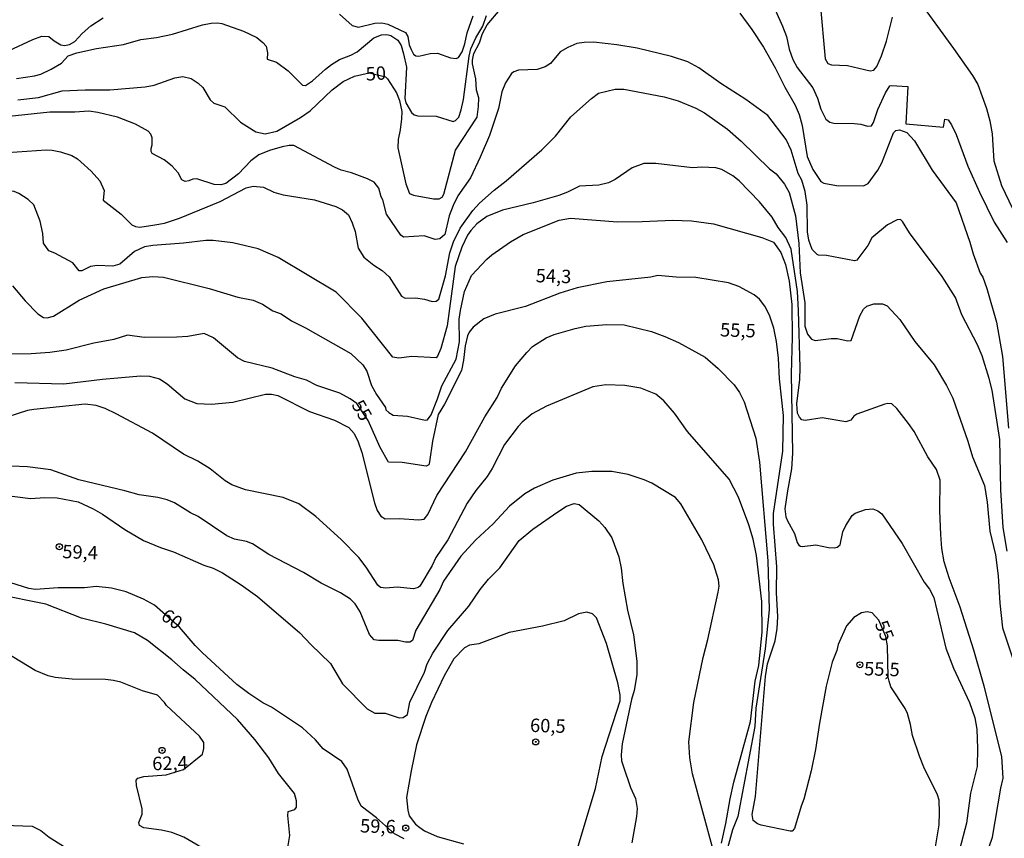
# Model space of a CAD drawing. Extents: x 183118 to 185535, y 1674282 to 1677059.
# Drawn here: x 183780 to 183963, y 1676154 to 1676307 of the extents above; entities that cross this region are included whole.
import ezdxf

# ---------------------------------------------------------------- set-up
doc = ezdxf.new("R2010")
doc.units = 0
doc.header["$MEASUREMENT"] = 0
doc.layers.get('0').update_dxf_attribs({"linetype": 'CONTINUOUS'})
for name, color, linetype in [('IMAGEM', 7, 'CONTINUOUS'), ('V-CURVA_DE_NIVEL', 4, 'CONTINUOUS'), ('V-CURVA_MESTRA', 1, 'CONTINUOUS'), ('V-PONTO_DE_APARELHO', 4, 'CONTINUOUS'), ('V-TEXTO_DE_ALTIMETRIA', 7, 'CONTINUOUS')]:
    doc.layers.add(name, color=color, linetype=linetype)
picture_1 = doc.add_image_def('image1.jpg', size_in_pixel=(4027, 4628))

# ---------------------------------------------------------------- blocks, each defined once
blk = doc.blocks.new('805')
at = {"color": 0, "linetype": 'ByBlock', "lineweight": -2}
for radius in [0.562, 0.0806]:
    blk.add_circle((0, 0), radius, dxfattribs=at)

msp = doc.modelspace()

# ---------------------------------------------------------------- linework, layer by layer
at = {"layer": 'V-CURVA_DE_NIVEL'}
for points in [[(183928.64, 1676309.57), (183929.57, 1676299.27), (183930.04, 1676298.42), (183930.74, 1676298.14), (183933.7, 1676298.01), (183937.92, 1676297.01), (183938.63, 1676297.15), (183939.21, 1676297.84), (183940.05, 1676299.81), (183940.97, 1676302.52), (183942.13, 1676307.05)], [(183839.09, 1676307.57), (183841.46, 1676305.46), (183842.65, 1676305.13), (183845.67, 1676305.9), (183847, 1676305.95), (183848.06, 1676305.72), (183851.39, 1676304.18), (183851.8, 1676303.44), (183852.07, 1676301.87), (183852.42, 1676300.98), (183852.84, 1676300.15), (183853.29, 1676299.83)], [(183853.01, 1676288.82), (183853.65, 1676288.63), (183857.11, 1676288.59), (183860.27, 1676287.62), (183860.69, 1676287.75), (183861.32, 1676288.37), (183861.76, 1676289.79), (183862.17, 1676291.7), (183863.21, 1676299.73), (183863.58, 1676301.13), (183864.5, 1676303.18), (183865.81, 1676305.37), (183866.49, 1676307.34)], [(183860.79, 1676299.3), (183861.28, 1676299.5), (183861.91, 1676300.55), (183862.42, 1676302.04), (183862.86, 1676304.13), (183863.97, 1676307.29)], [(183920.3, 1676308.29), (183921.64, 1676305.37), (183922.34, 1676303.42), (183922.87, 1676301.08), (183923.53, 1676299.14), (183924.36, 1676297.67), (183927.28, 1676293.87), (183928.11, 1676291.93), (183928.76, 1676289.89), (183929.69, 1676288.02), (183930.46, 1676287.46), (183931.15, 1676287.25), (183934.98, 1676287.22), (183936.19, 1676287.09), (183937.44, 1676286.74), (183938.18, 1676286.81), (183938.54, 1676287.4), (183939.35, 1676289.81), (183940.82, 1676292.93), (183941.61, 1676294.26), (183941.88, 1676294.31), (183944.98, 1676294.08), (183944.57, 1676287.18), (183951.59, 1676286.56), (183951.85, 1676288.03), (183952.49, 1676287.87), (183953.12, 1676286.95), (183953.96, 1676285.14), (183956.16, 1676279.26), (183958.31, 1676274.45), (183961.05, 1676268.84), (183963.49, 1676265.08)], [(183948.52, 1676307.99), (183953.49, 1676301.2), (183957.02, 1676296.17), (183957.99, 1676294.5), (183959.61, 1676290.03), (183960.26, 1676287.7), (183960.7, 1676285.29), (183960.82, 1676283.17)], [(183777.39, 1676300.74), (183781.97, 1676302.89), (183783.62, 1676303.51), (183784.91, 1676303.45), (183785.9, 1676302.59), (183787.19, 1676301.86), (183787.85, 1676301.76), (183788.77, 1676301.91), (183789.77, 1676302.5), (183791.12, 1676303.99), (183792.78, 1676305.39), (183795.08, 1676306.88)], [(183778.88, 1676295.57), (183782.26, 1676296.08), (183783.44, 1676296.41), (183785.39, 1676297.33), (183787.27, 1676298.47), (183788.55, 1676299.82), (183790.17, 1676300.35), (183793.83, 1676301.16), (183798.85, 1676301.93), (183802.05, 1676302.85), (183804.96, 1676303.22), (183807.96, 1676303.83), (183813.56, 1676305.61), (183815.15, 1676305.92), (183816.36, 1676305.94), (183817.16, 1676305.81), (183821.18, 1676304.39), (183823.67, 1676303.24), (183824.82, 1676302.33), (183825.4, 1676301.64), (183825.64, 1676300.39), (183825.59, 1676299.19), (183827.35, 1676298.62), (183829.5, 1676297.02), (183832.18, 1676294.36), (183832.73, 1676294.31), (183834.05, 1676295.14), (183836.45, 1676297.35), (183837.61, 1676298.22), (183839.07, 1676299.11), (183841.19, 1676299.94), (183842.36, 1676300.57), (183845.47, 1676303.16), (183846.92, 1676303.71), (183847.89, 1676303.82), (183848.63, 1676303.62), (183849.96, 1676302.74), (183850.56, 1676301.76)], [(183922.32, 1676284.24), (183918.89, 1676288.68), (183914.8, 1676291.7), (183910.13, 1676294.68), (183906.05, 1676297.59), (183904.01, 1676298.73), (183900.92, 1676299.69), (183894.52, 1676301.25), (183890.75, 1676301.89), (183886.43, 1676302.37), (183884.64, 1676302.32), (183883.3, 1676302.09), (183881.61, 1676301.39), (183880.21, 1676300.58), (183878.39, 1676298.38), (183877.43, 1676297.79), (183875.94, 1676297.29), (183872.45, 1676297.15), (183871.57, 1676296.87), (183871.14, 1676296.5), (183870.03, 1676294.81), (183869.3, 1676293.14), (183868.69, 1676289.98), (183867, 1676284.98), (183865.26, 1676280.93), (183863.51, 1676277.11), (183861.11, 1676273.73), (183860.25, 1676271.94), (183859.5, 1676270.04), (183858.68, 1676266.52), (183857.76, 1676265.71), (183856.89, 1676265.64), (183854.85, 1676266.31), (183851.03, 1676266.05), (183850.5, 1676266.4), (183847.84, 1676270.35), (183847.16, 1676273), (183846.83, 1676273.57), (183846.39, 1676275.16), (183845.56, 1676276.26), (183844.29, 1676276.94), (183841.33, 1676278.02), (183839.42, 1676278.54), (183838.17, 1676279.09), (183830.59, 1676283.13), (183829.71, 1676283.15), (183828.42, 1676282.86), (183826.07, 1676282.19), (183824.05, 1676281.37), (183822.55, 1676280.25), (183820.26, 1676277.87), (183817.88, 1676276.07), (183816.95, 1676275.82), (183815.73, 1676275.85), (183812.53, 1676276.92), (183811.74, 1676276.88), (183810.99, 1676276.53), (183810.36, 1676276.44), (183809.7, 1676276.72), (183809.02, 1676278.02), (183807.88, 1676279.29), (183806.41, 1676280.45), (183804.18, 1676281.63), (183804, 1676281.98), (183804, 1676282.55), (183804.2, 1676283.25), (183804.2, 1676284.55), (183803.91, 1676285.2), (183803.42, 1676285.79), (183801.07, 1676287.09), (183797.71, 1676288.39), (183794.03, 1676289.28), (183792.41, 1676289.5), (183789.77, 1676289.31), (183785.1, 1676289.35), (183777.56, 1676288.54)], [(183850.56, 1676301.76), (183850.99, 1676300.18), (183851.54, 1676297.7), (183851.28, 1676291.89), (183851.46, 1676291.08), (183852.47, 1676289.28), (183853.01, 1676288.82)], [(183853.29, 1676299.83), (183853.84, 1676299.78), (183855.97, 1676300.25), (183857.33, 1676300.29), (183859.76, 1676299.44), (183860.79, 1676299.3)], [(183857.61, 1676254.53), (183858.81, 1676258.86), (183859.67, 1676263.16), (183860.34, 1676265.17), (183861.58, 1676267.74), (183863.92, 1676270.99), (183865.14, 1676272.36), (183867.88, 1676274.81), (183870.11, 1676276.51), (183876.75, 1676282.29), (183879.34, 1676284.86), (183882.21, 1676288.45), (183886.06, 1676291.89), (183887.35, 1676292.84), (183890.43, 1676293.58), (183892.03, 1676293.59), (183899.57, 1676292.19), (183902.17, 1676291.41), (183905.48, 1676290.09), (183907.08, 1676289.22), (183911.4, 1676286.15), (183913.92, 1676283.94), (183919.21, 1676278.76), (183920.41, 1676277.84), (183921.96, 1676275.93), (183922.84, 1676274.39), (183924.04, 1676270.03), (183924.67, 1676264.89), (183924.88, 1676259.4), (183925.76, 1676253.82), (183925.8, 1676249.46), (183926.25, 1676248.01), (183927.05, 1676247.07), (183927.69, 1676246.83), (183930.67, 1676247.18), (183931.78, 1676247.16), (183933.8, 1676246.73), (183934.38, 1676246.82), (183936.04, 1676251.39), (183936.68, 1676252.62), (183937.3, 1676253.21), (183938.61, 1676253.66), (183940.24, 1676253.64), (183941.12, 1676253.28), (183943.46, 1676250.71), (183946.27, 1676246.61), (183949.89, 1676242.29), (183952.18, 1676238.4), (183953.32, 1676236.07), (183956.16, 1676228.03), (183957.03, 1676225.15), (183959.23, 1676219.77), (183959.76, 1676216.71), (183960.26, 1676211.28), (183961.28, 1676206.86), (183961.82, 1676202.95), (183962.11, 1676197.91), (183962.6, 1676193.31), (183966.47, 1676181.66)], [(183926.29, 1676267.03), (183926.2, 1676271.99), (183925.87, 1676274.57), (183925.19, 1676276.66), (183924.51, 1676277.91), (183923.26, 1676282.23), (183922.32, 1676284.24)], [(183960.82, 1676283.17), (183961, 1676280.24), (183962.41, 1676275.68), (183965.15, 1676269.97)], [(183777.22, 1676281.81), (183784.43, 1676282.31), (183785.54, 1676282.25), (183787.12, 1676281.94), (183789.22, 1676281.26), (183790.3, 1676280.65), (183790.92, 1676280.1), (183792.82, 1676278.33), (183794.42, 1676276.53), (183795.22, 1676274.73), (183795.03, 1676272.96), (183798.4, 1676270.36), (183800.41, 1676268.32), (183801.1, 1676268.04), (183801.88, 1676267.9), (183804.65, 1676268.33), (183806.46, 1676268.68), (183809.3, 1676269.56), (183816.84, 1676272.67), (183821.71, 1676275.23), (183823.02, 1676275.56), (183824.93, 1676275.34), (183826.88, 1676274.45), (183828.61, 1676273.94), (183834.42, 1676272.98), (183838.41, 1676271.76), (183839.62, 1676271.14), (183840.74, 1676270.18), (183841.46, 1676268.7), (183842.01, 1676267.1), (183842.54, 1676263.99), (183843.62, 1676262.33), (183845.47, 1676260.82), (183847.05, 1676259.86), (183848.31, 1676258.67), (183850.64, 1676255.07)], [(183960.76, 1676154.33), (183962.29, 1676163.46), (183962.72, 1676165.29), (183962.49, 1676169.3), (183959.16, 1676182.43), (183957.24, 1676189.11), (183954.69, 1676197.15), (183952.68, 1676202.62), (183951.76, 1676205.57), (183951.29, 1676208.07), (183951.1, 1676210.68), (183950.9, 1676215.09), (183950.97, 1676220.82), (183950.33, 1676222.8), (183948.68, 1676225.14), (183946.13, 1676229.85), (183945.09, 1676231.37), (183942.92, 1676234.17), (183941.99, 1676234.98), (183941.22, 1676235.1), (183940.66, 1676234.96), (183935.48, 1676233.08), (183934.93, 1676232.7), (183934.33, 1676231.96), (183933.43, 1676231.67), (183928.98, 1676232.42), (183925.83, 1676231.91), (183925.23, 1676232.02), (183924.77, 1676232.52), (183924.38, 1676233.26), (183924.3, 1676235), (183924.82, 1676239.56), (183924.91, 1676241.69), (183924.62, 1676252.42), (183924.39, 1676255.93), (183923.26, 1676263.83), (183922.23, 1676265.99), (183920.79, 1676267.84), (183919.71, 1676269.79), (183917.36, 1676272.65), (183913.53, 1676276.55), (183912.34, 1676277.49), (183910.31, 1676278.67), (183909.2, 1676278.98), (183906.58, 1676279.09), (183904.82, 1676278.94), (183898.01, 1676279.77), (183895.8, 1676279.75), (183893.63, 1676278.98), (183890.43, 1676276.79), (183889.18, 1676276.18), (183887.42, 1676275.74), (183883.78, 1676275.56), (183881.57, 1676274.4), (183879.95, 1676273.81), (183875.17, 1676272.43), (183869.47, 1676271.09), (183866.56, 1676269.87), (183864.67, 1676268.51), (183863.58, 1676267.29), (183862.92, 1676266.43), (183861.85, 1676264.18), (183860.62, 1676260.58), (183859.13, 1676249.55), (183857.96, 1676245.29), (183857.34, 1676243.91), (183857.07, 1676243.6), (183852.59, 1676243.8), (183850.13, 1676243.52), (183849.01, 1676243.67), (183843.23, 1676250.95), (183838.45, 1676255.79), (183827.63, 1676262.28), (183823.96, 1676263.88), (183819.2, 1676264.98), (183815.53, 1676265.45), (183814.19, 1676265.44), (183809.99, 1676264.91), (183804.29, 1676264.51), (183802.73, 1676264.23), (183800.87, 1676263.38), (183798.17, 1676261.03), (183796.88, 1676260.64), (183793.92, 1676260.78), (183792.68, 1676260.56), (183791.06, 1676259.79), (183790.56, 1676259.77), (183789.39, 1676261.29), (183786.04, 1676263.09), (183784.95, 1676263.5), (183783.96, 1676264.91), (183783.82, 1676266.73), (183783.33, 1676269), (183782.15, 1676272.06), (183781.05, 1676273.08)], [(183781.05, 1676273.08), (183779.34, 1676274.21), (183778.49, 1676274.53), (183775.28, 1676274.84), (183773.95, 1676274.82), (183766.96, 1676273.63), (183762.92, 1676273.17)], [(183778.19, 1676256.99), (183780.53, 1676254.16), (183782.91, 1676251.8), (183783.95, 1676251.07), (183784.65, 1676251), (183785.81, 1676251.36), (183790.6, 1676254.32), (183795.15, 1676256.4), (183802.24, 1676258.53), (183804.29, 1676258.73), (183806.32, 1676258.57), (183814.78, 1676256.51), (183820.15, 1676254.89), (183823.02, 1676254.3), (183824.71, 1676253.6), (183826.69, 1676252.33), (183828.24, 1676251.76), (183830.11, 1676250.47), (183832.73, 1676249.19), (183841.22, 1676244.37), (183843.42, 1676242.26), (183844.2, 1676241.07), (183845.06, 1676238.44), (183845.98, 1676236.74), (183847.64, 1676234.31), (183847.73, 1676233.91), (183848.28, 1676233.4), (183849.1, 1676232.92), (183851.74, 1676232.72), (183855.03, 1676231.97), (183855.46, 1676232.01), (183856.17, 1676232.97), (183857.35, 1676235.91), (183858.12, 1676238.37), (183860.84, 1676243.31), (183861.47, 1676246.58), (183861.39, 1676250.76), (183861.61, 1676252.37), (183862.35, 1676255.91), (183863.66, 1676258.9), (183866.52, 1676261.96), (183867.47, 1676262.77), (183870.93, 1676265.16), (183873.31, 1676266.56), (183879.99, 1676269.2), (183882.13, 1676269.58), (183890.88, 1676268.92), (183895.47, 1676268.94)], [(183895.47, 1676268.94), (183901.21, 1676269.21), (183904.67, 1676269.08), (183908.75, 1676268.52), (183917.76, 1676265.99), (183919.91, 1676265.1), (183921.29, 1676263.17)], [(183963.46, 1676207.55), (183962.72, 1676211.97), (183962.27, 1676219.01), (183962.12, 1676228.38), (183960.67, 1676237.55), (183960.13, 1676239.72), (183958.84, 1676243.94), (183957.94, 1676245.97), (183955, 1676251.58), (183953.86, 1676254.82), (183951.36, 1676258.71), (183945.29, 1676266.85), (183944, 1676268.97), (183943.59, 1676269.35), (183942.95, 1676269.28), (183941.18, 1676268.36), (183938.29, 1676265.91), (183937.52, 1676264.51), (183935.46, 1676261.77), (183935, 1676261.64), (183929.83, 1676262.65), (183928.3, 1676262.72), (183928.07, 1676262.85), (183927.17, 1676263.75), (183926.55, 1676265.48), (183926.29, 1676267.03)], [(183921.29, 1676263.17), (183922.17, 1676260.95), (183922.85, 1676257.87), (183923.35, 1676253.51), (183923.42, 1676247.41), (183923.26, 1676240.58), (183923.5, 1676225.82), (183923.28, 1676222.89), (183922.52, 1676218.82), (183922.08, 1676215.43), (183922.25, 1676213.95), (183922.52, 1676213.22), (183923.85, 1676210.83), (183924.35, 1676209.17), (183924.64, 1676208.7), (183924.95, 1676208.51), (183925.27, 1676208.42), (183927.82, 1676208.73), (183930.16, 1676208.26), (183931.33, 1676208.21), (183931.83, 1676208.32), (183932.36, 1676208.77), (183932.86, 1676211.16), (183933.42, 1676212.36), (183934.57, 1676214.19), (183935.14, 1676214.67), (183937.07, 1676215.33), (183938.47, 1676215.48), (183939.37, 1676215.11), (183940.12, 1676214.52), (183943.94, 1676209), (183947.99, 1676201.79), (183949.02, 1676200.47), (183949.84, 1676198.91), (183952.07, 1676189.5), (183953.45, 1676185.8), (183956.43, 1676179.36), (183957.42, 1676176.52), (183957.81, 1676174.41), (183957.92, 1676170.81), (183957.89, 1676167.45), (183956.64, 1676162.48), (183955.89, 1676156.9), (183954.6, 1676151.92)], [(183850.64, 1676255.07), (183851.34, 1676254.71), (183853.25, 1676254.75), (183854.9, 1676254.51), (183856.34, 1676254.08), (183857.1, 1676254.13), (183857.61, 1676254.53)], [(183778.62, 1676239), (183787.71, 1676238.74), (183794.95, 1676239.59), (183802.01, 1676240.21), (183803.71, 1676240.14), (183805.55, 1676239.64), (183806.98, 1676238.76), (183810.25, 1676235.96), (183812.5, 1676235.06), (183815.23, 1676234.95), (183819.19, 1676235.3), (183825.3, 1676236.81), (183826.4, 1676236.83), (183827.61, 1676236.53), (183833.5, 1676233.57), (183838.13, 1676231.99), (183840.81, 1676230.58), (183841.83, 1676229.49), (183842.55, 1676227.96), (183843.27, 1676225.93), (183845.62, 1676216.6), (183846.1, 1676215.14), (183846.77, 1676214.08), (183847.61, 1676213.57), (183850.23, 1676213.66), (183853.84, 1676213.38), (183854.83, 1676213.51), (183855.51, 1676214.4), (183857.22, 1676217.93), (183862.53, 1676226.06), (183866.17, 1676232.6), (183868.47, 1676236.21), (183869.26, 1676237.9), (183871.89, 1676242.09), (183873.96, 1676244.57), (183875.07, 1676245.66), (183877.61, 1676247.31), (183879.07, 1676247.94), (183882.97, 1676249.06), (183884.99, 1676249.48), (183888.89, 1676249.81), (183892.13, 1676249.7), (183897.2, 1676248.45), (183899.7, 1676247.55), (183902.24, 1676246.41), (183907.21, 1676243.69), (183909.65, 1676241.56), (183912.59, 1676238.52), (183913.59, 1676237.09), (183914.45, 1676235.39), (183916.65, 1676228.64)], [(183915.34, 1676212.5), (183913.43, 1676217.6), (183911.71, 1676220.96), (183903.91, 1676229.88), (183901.5, 1676233.26), (183899.48, 1676235.56), (183898.01, 1676236.79), (183895.21, 1676237.93), (183892.24, 1676238.41), (183888.71, 1676238.56), (183886.28, 1676238.19), (183877.63, 1676234.55), (183874.99, 1676233.13), (183873.11, 1676231.57), (183872.39, 1676230.78), (183869.8, 1676227.43), (183867.55, 1676222.97), (183866.6, 1676221.45), (183864.48, 1676218.86), (183862.86, 1676216.49), (183859.25, 1676209.68), (183857.03, 1676206.38), (183856.34, 1676204.9), (183854.02, 1676201.07), (183853.74, 1676200.8), (183852.84, 1676200.58), (183849.82, 1676200.84), (183847.7, 1676200.67), (183846.72, 1676200.82), (183846.22, 1676201.22), (183844.03, 1676204.61), (183842.67, 1676206.36), (183839.4, 1676209.74), (183834.69, 1676214.01), (183831.53, 1676216.38), (183828.57, 1676217.54), (183821.58, 1676218.97), (183819.01, 1676219.93), (183817.77, 1676220.64), (183815, 1676222.91), (183812.71, 1676224.31), (183810, 1676225.63), (183804.26, 1676229.55), (183797.49, 1676233.17), (183795.43, 1676234.11), (183793.74, 1676234.71), (183791.72, 1676234.95), (183782.12, 1676233.96), (183780.94, 1676233.74), (183775.28, 1676231.95)], [(183916.65, 1676228.64), (183917.35, 1676224.15), (183918.9, 1676205.76), (183919.12, 1676196.64), (183918.37, 1676189.35), (183916.62, 1676178.3), (183916.45, 1676174.9)], [(183889.83, 1676222.39), (183886.07, 1676222.42), (183883.19, 1676222.12), (183878.85, 1676220.81), (183875.43, 1676219.28), (183873.59, 1676218.23), (183870.77, 1676215.97), (183867.71, 1676212.67), (183864.51, 1676209.65), (183861.66, 1676206.61), (183858.49, 1676201.97), (183857.77, 1676200.44), (183853.32, 1676192.88), (183852.66, 1676190.92), (183852.19, 1676190.6), (183851.41, 1676190.6), (183849.96, 1676190.91), (183846.43, 1676190.95), (183845.53, 1676191.08), (183844.7, 1676192.06), (183842.93, 1676196.3), (183841.99, 1676197.79), (183841.12, 1676198.66), (183839.29, 1676199.82), (183835.66, 1676201.64), (183832.39, 1676203.59), (183825.9, 1676206.95), (183822.87, 1676208.91), (183821.77, 1676209.35), (183819.52, 1676209.83), (183818.1, 1676210.4), (183812.75, 1676214.04), (183811.3, 1676214.72), (183808.34, 1676216.55), (183806.98, 1676217.11), (183805.25, 1676217.56), (183801.79, 1676218.03), (183799.11, 1676218.81), (183790.54, 1676220.85), (183785.32, 1676222.72), (183780.94, 1676223.26), (183777.89, 1676223.4)], [(183906.6, 1676209.65), (183902.69, 1676216.39), (183901.68, 1676217.54), (183897.26, 1676220.22), (183895.86, 1676220.83), (183892.89, 1676221.82), (183889.83, 1676222.39)], [(183776.67, 1676218), (183781.49, 1676217.37), (183784.18, 1676217.56), (183786.46, 1676217.52), (183790.39, 1676216.77), (183793.19, 1676215.48), (183794.95, 1676214.47), (183799.11, 1676211.6), (183802.57, 1676209.57), (183805.73, 1676208.27), (183808.17, 1676207.46), (183813.78, 1676204.98), (183815.55, 1676204.39)], [(183837.38, 1676186.64), (183839.62, 1676182.84), (183844.25, 1676178.18), (183845.67, 1676177.41), (183847.59, 1676177.41), (183850.23, 1676176.56), (183850.97, 1676176.6), (183851.76, 1676177.15), (183852.2, 1676179.45), (183854.95, 1676185.04), (183855.43, 1676186.59), (183856.49, 1676188.58), (183859.26, 1676192.81), (183863.2, 1676197.34), (183865.29, 1676200.46), (183866.82, 1676202.33), (183868.93, 1676204.48), (183872.56, 1676209.56), (183875.11, 1676211.67), (183879.76, 1676214.89), (183881.4, 1676215.98), (183882.78, 1676216.47), (183883.76, 1676216.23), (183887.42, 1676213.21), (183888.52, 1676212), (183889.85, 1676210.04), (183891.15, 1676206.49), (183891.59, 1676204.41), (183891.9, 1676201.52), (183892.73, 1676196.59), (183893.85, 1676191.96), (183894.5, 1676187.08), (183894.46, 1676184.55), (183894, 1676181.6), (183893.5, 1676179.92), (183891.77, 1676171.7), (183891.56, 1676169.66), (183891.65, 1676168.54), (183891.93, 1676167.58), (183893.3, 1676163.54), (183894.2, 1676161.53), (183894.53, 1676159.63), (183894.43, 1676158.17), (183893.57, 1676153.27)], [(183916.52, 1676183.37), (183917.18, 1676186.27), (183917.83, 1676192.52), (183917.76, 1676198.19), (183916.8, 1676206.79), (183916.16, 1676209.79), (183915.34, 1676212.5)], [(183908.67, 1676151.94), (183904.83, 1676166.13), (183904.34, 1676169.11), (183904.14, 1676172.05), (183905.12, 1676179.38), (183906.82, 1676187.78), (183907.7, 1676191.09), (183909.65, 1676199.94), (183909.81, 1676201.08), (183909.72, 1676202.22), (183908.84, 1676205.01), (183906.6, 1676209.65)], [(183815.55, 1676204.39), (183817.28, 1676203.51), (183820.74, 1676201.3), (183823.83, 1676199.13), (183831.68, 1676192.38), (183833.72, 1676190.17), (183837.38, 1676186.64)], [(183828.68, 1676151.07), (183829.2, 1676151.52), (183829.42, 1676152), (183829.81, 1676154.62), (183829.43, 1676158.35), (183829.51, 1676159.09), (183830.77, 1676159.45), (183831.1, 1676159.87), (183831.06, 1676161.07), (183830.67, 1676162.42), (183827.7, 1676166.17), (183825.94, 1676169.05), (183823.28, 1676172.5), (183820.07, 1676176.23), (183812.18, 1676183.7), (183809.94, 1676185.45), (183807.86, 1676187.36), (183803.31, 1676190.91), (183800.87, 1676192.38), (183795.56, 1676193.98), (183791.03, 1676195.07), (183784.39, 1676197.71), (183775.04, 1676199.54)], [(183810.07, 1676154.33), (183807.83, 1676155.18), (183805.95, 1676155.62), (183802.6, 1676156.06), (183801.81, 1676156.45), (183801.68, 1676157.02), (183802.29, 1676158.58), (183802.33, 1676159.56), (183801.24, 1676163.92), (183801.18, 1676164.92), (183801.49, 1676165.29), (183802.61, 1676165.59), (183806.77, 1676165.92), (183810.01, 1676166.89), (183813.55, 1676169.76), (183813.82, 1676170.81), (183813.79, 1676171.93), (183812.99, 1676173.1), (183806.86, 1676178.8), (183806.51, 1676179.37), (183805.2, 1676180.74), (183802.38, 1676181.57), (183798.32, 1676183.19), (183796.95, 1676183.46), (183795.51, 1676183.66), (183789.25, 1676183.72), (183786.14, 1676184.05), (183784.81, 1676184.35), (183782.37, 1676185.37), (183775.52, 1676189.52)], [(183910.23, 1676153.21), (183911.08, 1676156.83), (183911.86, 1676161.43), (183912.57, 1676164.56), (183915.64, 1676175.85), (183916.52, 1676183.37)], [(183916.45, 1676174.9), (183913.29, 1676158.16), (183912.32, 1676155.67), (183910.79, 1676150.21)], [(183776.64, 1676156.56), (183781.82, 1676156.34), (183783.42, 1676155.56), (183785.02, 1676154.33)], [(183785.02, 1676154.33), (183787.67, 1676152.64), (183790.69, 1676151.46), (183793.11, 1676151.4), (183797.49, 1676151.79), (183798.57, 1676151.76), (183799.88, 1676151.46)], [(183827.98, 1676145.06), (183826.67, 1676145.85), (183822.98, 1676149.02), (183821.14, 1676150.08), (183819.71, 1676150.54), (183814.85, 1676151.53), (183810.07, 1676154.33)], [(183948.95, 1676137.23), (183951.45, 1676138.98), (183953.95, 1676141.16), (183955.13, 1676142.62), (183957.19, 1676145.64), (183958.92, 1676149.07), (183960.76, 1676154.33)]]:
    msp.add_lwpolyline(points, dxfattribs=at)
at = {"layer": 'V-CURVA_MESTRA'}
for points in [[(183864.12, 1676300.24), (183865.18, 1676302.24), (183865.75, 1676303.99), (183866.57, 1676305.62), (183869.01, 1676308.45), (183870.98, 1676310.03), (183872.13, 1676310.76)], [(183913.64, 1676307.78), (183915.91, 1676304.75), (183918.1, 1676301.41), (183920.26, 1676297.58), (183922.04, 1676293.99), (183924, 1676290.63), (183924.75, 1676288.92), (183925.29, 1676286.82), (183926.19, 1676281.06), (183927.28, 1676278.64), (183928.78, 1676276.42), (183929.32, 1676276.08), (183931.69, 1676275.66), (183936.68, 1676275.59), (183937.57, 1676276.07), (183939.38, 1676278.53), (183940.11, 1676279.89), (183942.27, 1676285.48), (183942.75, 1676285.92), (183943.41, 1676286.05), (183944.78, 1676285.51), (183946.19, 1676284), (183949.53, 1676278.54), (183953.99, 1676272.42), (183956.53, 1676265.11), (183957.12, 1676262.95), (183958.44, 1676259.34), (183958.91, 1676258.57), (183959.69, 1676256.51), (183961.47, 1676250.19), (183962.6, 1676243.8), (183963.7, 1676230.46)], [(183779.17, 1676291.65), (183783, 1676292.07), (183787.41, 1676293.31), (183791.68, 1676293.49), (183796.28, 1676293.47), (183802.9, 1676294.04), (183804.55, 1676294.37), (183808.41, 1676295.73), (183809.88, 1676295.99), (183811.43, 1676295.62), (183812.75, 1676294.7), (183813.6, 1676293.91), (183814.98, 1676291.61), (183815.66, 1676290.98), (183817.71, 1676290.32), (183820.64, 1676287.44), (183823.49, 1676285.64), (183825.22, 1676285.32), (183827.39, 1676285.8), (183831.81, 1676288.32), (183833.61, 1676289.59), (183837.69, 1676293.49), (183839.77, 1676295.02), (183841.85, 1676296.03), (183844.62, 1676296.67), (183847.65, 1676295.88), (183848.02, 1676295.53), (183849.73, 1676292.91), (183850.24, 1676291.48), (183850.68, 1676289.45), (183850.64, 1676288.06), (183850.41, 1676286.02), (183850.01, 1676284.22), (183849.93, 1676282.71), (183851.45, 1676275.95), (183852.11, 1676274.2), (183852.87, 1676273.86), (183856.62, 1676273.18), (183857.66, 1676273.17), (183858.21, 1676273.48), (183858.52, 1676274.07), (183860.69, 1676282.24), (183864.72, 1676288.4), (183865.01, 1676290.39), (183865.02, 1676291.99), (183864.63, 1676293.43), (183864.49, 1676295.53), (183863.86, 1676298.34), (183863.84, 1676299.03), (183864.12, 1676300.24)], [(183939.57, 1676194.72), (183938.33, 1676196.09), (183937.36, 1676196.27), (183936.32, 1676196.06), (183934.93, 1676195.21), (183933.52, 1676193.68), (183932.01, 1676190.17), (183931.74, 1676189.09), (183930.85, 1676186.88), (183929.77, 1676182.4), (183928.5, 1676175.56), (183927.77, 1676170.64), (183926.94, 1676166.65), (183925.6, 1676161.37), (183925.08, 1676160.07), (183923.87, 1676155.95), (183923.39, 1676155.4), (183923.06, 1676155.4), (183917.65, 1676156.54), (183916.95, 1676156.76), (183916.14, 1676157.4), (183915.99, 1676158.53), (183916.6, 1676161.87), (183918.46, 1676184.24), (183918.85, 1676186.58), (183920.24, 1676190.89), (183920.64, 1676193.14), (183920.75, 1676195.35), (183920.51, 1676199.86), (183920.55, 1676204.68), (183919.93, 1676212.62), (183919.97, 1676214.57), (183921.7, 1676226.18), (183921.8, 1676232.84), (183921.08, 1676239.66), (183920.86, 1676243.53), (183920.51, 1676246.6), (183920.02, 1676249.09), (183919.17, 1676251.55), (183918.34, 1676253.21), (183917.31, 1676254.5), (183916.34, 1676255.32), (183913.5, 1676256.87), (183911.53, 1676257.52), (183905.44, 1676258.56), (183901.83, 1676258.62), (183898.38, 1676258.93), (183897.07, 1676258.57), (183888.89, 1676257.74), (183883.34, 1676256.6), (183880.14, 1676255.63), (183873.74, 1676253.12), (183868.11, 1676251.71), (183865.98, 1676250.84), (183863.99, 1676249.26), (183863.22, 1676248.34), (183862.9, 1676247.68), (183862.48, 1676245.84), (183862.2, 1676243.12), (183861.82, 1676241.24), (183858.64, 1676234.94), (183857.44, 1676233.03), (183856.38, 1676228.08), (183855.85, 1676224.2), (183855.7, 1676223.67), (183855.2, 1676223.41), (183850.76, 1676224.09), (183848.21, 1676224.12), (183846.63, 1676226.87), (183844.41, 1676231.9), (183842.33, 1676235.05), (183841.09, 1676235.97), (183839.14, 1676237.01), (183834.88, 1676238.43), (183832.93, 1676239.43), (183830.79, 1676240.01), (183826.57, 1676241.67), (183821.4, 1676242.88), (183820.05, 1676243.6), (183815.58, 1676247.33), (183813.86, 1676248.09), (183810.81, 1676247.55), (183808.78, 1676247.4), (183802.71, 1676247.38), (183799.58, 1676247.79), (183797.05, 1676247.02), (183793.33, 1676246.32), (183788.19, 1676245.03), (183785.1, 1676244.57), (183781.64, 1676244.31), (183776.49, 1676244.24)], [(183822.18, 1676181.05), (183819.96, 1676182.76), (183813.54, 1676188.66), (183812.18, 1676190.03), (183809.3, 1676193.41), (183804.59, 1676197.51), (183802.55, 1676198.61), (183799.32, 1676200.01), (183796.59, 1676200.66), (183793.75, 1676200.96), (183791.55, 1676200.74), (183786.69, 1676200.74), (183782.45, 1676200.44), (183781.22, 1676200.6), (183774.45, 1676202.7)], [(183883.37, 1676151.98), (183886.76, 1676163.4), (183888.02, 1676169.35), (183891.39, 1676179.7), (183891.4, 1676180.84), (183890.92, 1676183.04), (183888.85, 1676190.37), (183886.96, 1676195.14), (183886.24, 1676195.91), (183885.17, 1676196.23), (183883.63, 1676195.88), (183880.94, 1676194.59), (183876.92, 1676193.6), (183870.71, 1676192.42), (183865.03, 1676190.31), (183863.33, 1676190.07), (183862.38, 1676189.59), (183860.4, 1676187.49), (183858.6, 1676184.35), (183856.23, 1676179.4), (183855.16, 1676176.77), (183853.43, 1676171.51), (183852.41, 1676166.69), (183851.58, 1676161.71), (183851.79, 1676159.35), (183852.09, 1676158.25), (183853.23, 1676156.7), (183854.05, 1676156.09), (183854.95, 1676155.48), (183857.27, 1676154.44), (183862.16, 1676153.06)], [(183944.44, 1676178.28), (183941.81, 1676182.3), (183941.47, 1676183.35), (183941.28, 1676184.11), (183941.17, 1676189.91), (183940.89, 1676191.65), (183939.57, 1676194.72)], [(183839.53, 1676168.38), (183836.04, 1676170.78), (183834.62, 1676172.42), (183832.17, 1676174.68), (183826.4, 1676178.51), (183824.82, 1676179.34), (183822.18, 1676181.05)], [(183950.13, 1676152.53), (183950.81, 1676156.58), (183950.88, 1676158.92), (183950.82, 1676161.22), (183950.51, 1676162.19), (183947.97, 1676167.33), (183947.16, 1676169.42), (183945.82, 1676173.25), (183945.49, 1676175.3), (183944.92, 1676177.32), (183944.44, 1676178.28)], [(183851.14, 1676153.97), (183849.36, 1676154.91), (183845.95, 1676157.93), (183843.11, 1676160.09), (183842.47, 1676161.38), (183840.53, 1676166.98), (183839.53, 1676168.38)]]:
    msp.add_lwpolyline(points, dxfattribs=at)

# ---------------------------------------------------------------- block references
at = {"layer": 'V-PONTO_DE_APARELHO', "rotation": 270}
for p in [(183786.89, 1676208.39), (183936.03, 1676186.41), (183875.64, 1676172.05), (183806.02, 1676170.47), (183851.43, 1676156)]:
    msp.add_blockref('805', p, dxfattribs=at)

# ---------------------------------------------------------------- texts
at = {"layer": 'V-TEXTO_DE_ALTIMETRIA'}
for s, rotation, p in [('50', 3.7241, (183844.05, 1676295.17)), ('54,3', 358.2007, (183875.61, 1676257.66)), ('55,5', 358.2007, (183909.96, 1676247.57)), ('55', 300.2564, (183841.23, 1676234.82)), ('59,4', 357.6386, (183787.4, 1676206.28)), ('60', 324.8025, (183805.61, 1676195)), ('55', 291.8709, (183938.76, 1676194.06)), ('55,5', 358.2007, (183936.79, 1676184.46)), ('60,5', 358.2007, (183874.55, 1676173.92)), ('62,4', 1.404, (183804.22, 1676166.76)), ('59,6', 358.2007, (183842.89, 1676155.2))]:
    msp.add_text(s, height=2.5, rotation=rotation, dxfattribs=at).set_placement(p)

# ---------------------------------------------------------------- referenced raster images: frames only (the image files are external)
at = {"layer": 'IMAGEM', "linetype": 'Continuous'}
image = msp.add_image(picture_1, insert=(183118.54, 1674281.89), size_in_units=(2416.69, 2777.36), dxfattribs=at)
image.dxf.flags = 7

doc.saveas('drawing.dxf')
